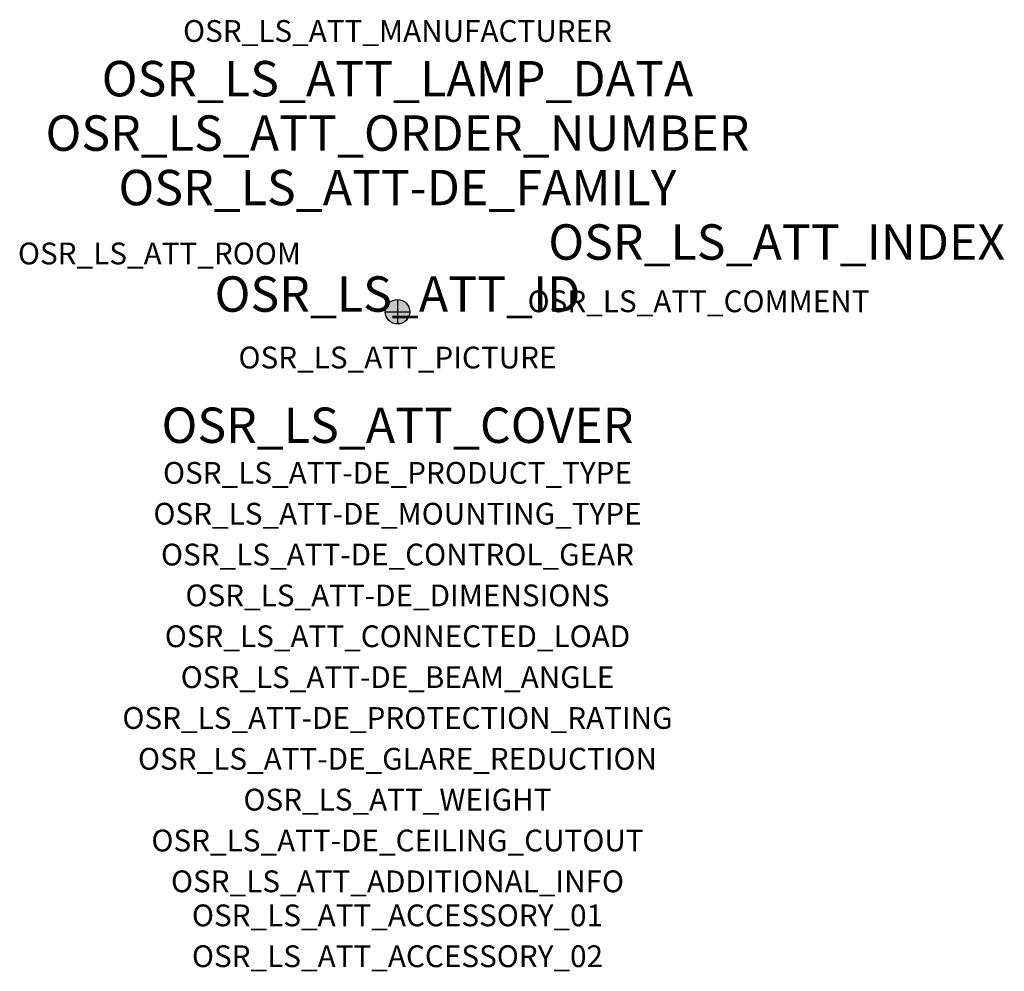
# Model space of a CAD drawing. Extents: x -1.39 to 2.23, y -2.42 to 1.07.
import ezdxf
from ezdxf.enums import TextEntityAlignment as Align

# ---------------------------------------------------------------- set-up
doc = ezdxf.new("R2010")
doc.units = 0
for name, color, linetype, true_color in [('osr_ls_att-de_beam_angle', 244, 'Continuous', 0xa02122), ('osr_ls_att-de_ceiling_cutout', 244, 'Continuous', 0xa02122), ('osr_ls_att-de_control_gear', 244, 'Continuous', 0xa02122), ('osr_ls_att-de_dimensions', 244, 'Continuous', 0xa02122), ('osr_ls_att-de_glare_reduction', 244, 'Continuous', 0xa02122), ('osr_ls_att-de_mounting_type', 244, 'Continuous', 0xa02122), ('osr_ls_att-de_product_type', 244, 'Continuous', 0xa02122), ('osr_ls_att-de_protection_rating', 244, 'Continuous', 0xa02122), ('osr_ls_att_accessory_01', 244, 'Continuous', 0xa02122), ('osr_ls_att_accessory_02', 244, 'Continuous', 0xa02122), ('osr_ls_att_additional_info', 244, 'Continuous', 0xa02122), ('osr_ls_att_comment', 244, 'Continuous', 0xa02122), ('osr_ls_att_connected_load', 244, 'Continuous', 0xa02122), ('osr_ls_att_cover', 244, 'Continuous', 0xa02122), ('osr_ls_att_id', 244, 'Continuous', 0xa02122), ('osr_ls_att_manufacturer', 244, 'Continuous', 0xa02122), ('osr_ls_att_picture', 244, 'Continuous', 0xa02122), ('osr_ls_att_room', 244, 'Continuous', 0xa02122), ('osr_ls_att_weight', 244, 'Continuous', 0xa02122)]:
    doc.layers.add(name, color=color, linetype=linetype, true_color=true_color)
for name, color, linetype in [('osr_ls_att-de_family', 7, 'Continuous'), ('osr_ls_att_index', 7, 'Continuous'), ('osr_ls_att_lamp_data', 7, 'Continuous'), ('osr_ls_att_order_number', 7, 'Continuous'), ('osr_ls_geo_contour', 7, 'Continuous'), ('osr_ls_geo_leo', 61, 'Continuous'), ('osr_ls_geo_snap', 61, 'Continuous')]:
    doc.layers.add(name, color=color, linetype=linetype)
doc.styles.add('osr_ls_txt_regular', font='txt')

msp = doc.modelspace()

# ---------------------------------------------------------------- hatches: boundary and pattern name
at = {"layer": 'osr_ls_geo_leo'}
h = msp.add_hatch(color=256, dxfattribs=at)
edge = h.paths.add_edge_path(flags=0)
edge.add_arc((0, 0), 0.045, 0, 360)

# ---------------------------------------------------------------- linework, layer by layer
at = {"layer": 'osr_ls_geo_contour'}
msp.add_circle((0, 0), 0.045, dxfattribs=at)
at = {"layer": 'osr_ls_geo_snap'}
for p, q in [((0, 0.045), (0, -0.045)), ((-0.045, 0), (0.045, 0))]:
    msp.add_line(p, q, dxfattribs=at)

# ---------------------------------------------------------------- texts
at = {"layer": 'osr_ls_att-de_beam_angle', "style": 'osr_ls_txt_regular'}
msp.add_attdef('OSR_LS_ATT-DE_BEAM_ANGLE', text='breit strahlend', height=0.08, dxfattribs=at).set_placement((0, -1.3818), align=Align.CENTER)
at = {"layer": 'osr_ls_att-de_ceiling_cutout', "style": 'osr_ls_txt_regular'}
msp.add_attdef('OSR_LS_ATT-DE_CEILING_CUTOUT', text='', height=0.08, dxfattribs=at).set_placement((0, -1.9818), align=Align.CENTER)
at = {"layer": 'osr_ls_att-de_control_gear', "style": 'osr_ls_txt_regular'}
msp.add_attdef('OSR_LS_ATT-DE_CONTROL_GEAR', text='', height=0.08, dxfattribs=at).set_placement((0, -0.9318), align=Align.CENTER)
at = {"layer": 'osr_ls_att-de_dimensions', "style": 'osr_ls_txt_regular'}
msp.add_attdef('OSR_LS_ATT-DE_DIMENSIONS', text='D | H: 90 mm x 166 mm', height=0.08, dxfattribs=at).set_placement((0, -1.0818), align=Align.CENTER)
at = {"layer": 'osr_ls_att-de_family', "style": 'osr_ls_txt_regular'}
msp.add_attdef('OSR_LS_ATT-DE_FAMILY', text='Spot 11', height=0.13, dxfattribs=at).set_placement((0, 0.391), align=Align.CENTER)
at = {"layer": 'osr_ls_att-de_glare_reduction', "style": 'osr_ls_txt_regular'}
msp.add_attdef('OSR_LS_ATT-DE_GLARE_REDUCTION', text='', height=0.08, dxfattribs=at).set_placement((0, -1.6818), align=Align.CENTER)
at = {"layer": 'osr_ls_att-de_mounting_type', "style": 'osr_ls_txt_regular'}
msp.add_attdef('OSR_LS_ATT-DE_MOUNTING_TYPE', text='abgehängte Montage', height=0.08, dxfattribs=at).set_placement((0, -0.7818), align=Align.CENTER)
at = {"layer": 'osr_ls_att-de_product_type', "style": 'osr_ls_txt_regular'}
msp.add_attdef('OSR_LS_ATT-DE_PRODUCT_TYPE', text='Richtstrahler', height=0.08, dxfattribs=at).set_placement((0, -0.6318), align=Align.CENTER)
at = {"layer": 'osr_ls_att-de_protection_rating', "style": 'osr_ls_txt_regular'}
msp.add_attdef('OSR_LS_ATT-DE_PROTECTION_RATING', text='IP20', height=0.08, dxfattribs=at).set_placement((0, -1.5318), align=Align.CENTER)
at = {"layer": 'osr_ls_att_accessory_01', "style": 'osr_ls_txt_regular'}
msp.add_attdef('OSR_LS_ATT_ACCESSORY_01', text='', height=0.08, dxfattribs=at).set_placement((0, -2.2818), align=Align.BOTTOM_CENTER)
at = {"layer": 'osr_ls_att_accessory_02', "style": 'osr_ls_txt_regular'}
msp.add_attdef('OSR_LS_ATT_ACCESSORY_02', text='', height=0.08, dxfattribs=at).set_placement((0, -2.4318), align=Align.BOTTOM_CENTER)
at = {"layer": 'osr_ls_att_additional_info', "style": 'osr_ls_txt_regular'}
msp.add_attdef('OSR_LS_ATT_ADDITIONAL_INFO', text='', height=0.08, dxfattribs=at).set_placement((0, -2.1318), align=Align.CENTER)
at = {"layer": 'osr_ls_att_comment', "style": 'osr_ls_txt_regular'}
msp.add_attdef('OSR_LS_ATT_COMMENT', text='', height=0.08, dxfattribs=at).set_placement((0.4779, 0.0783), align=Align.TOP_LEFT)
at = {"layer": 'osr_ls_att_connected_load', "style": 'osr_ls_txt_regular'}
msp.add_attdef('OSR_LS_ATT_CONNECTED_LOAD', text='27.0 W', height=0.08, dxfattribs=at).set_placement((0, -1.2318), align=Align.CENTER)
at = {"layer": 'osr_ls_att_cover', "style": 'osr_ls_txt_regular'}
msp.add_attdef('OSR_LS_ATT_COVER', text='', height=0.13, dxfattribs=at).set_placement((0, -0.4818), align=Align.CENTER)
at = {"layer": 'osr_ls_att_id', "lineweight": 50, "style": 'osr_ls_txt_regular', "flags": 3}
msp.add_attdef('OSR_LS_ATT_ID', text='59944_3', height=0.13, dxfattribs=at).set_placement((0, 0), align=Align.CENTER)
at = {"layer": 'osr_ls_att_index', "color": 7, "lineweight": 50, "style": 'osr_ls_txt_regular'}
msp.add_attdef('OSR_LS_ATT_INDEX', (0.554, 0.191), '***', height=0.13, dxfattribs=at)
at = {"layer": 'osr_ls_att_lamp_data', "style": 'osr_ls_txt_regular'}
msp.add_attdef('OSR_LS_ATT_LAMP_DATA', text='1 x LED 4000K | CRI >= 90 4390 lm', height=0.13, dxfattribs=at).set_placement((0, 0.791), align=Align.CENTER)
at = {"layer": 'osr_ls_att_manufacturer', "style": 'osr_ls_txt_regular'}
msp.add_attdef('OSR_LS_ATT_MANUFACTURER', text='SITECO', height=0.08, dxfattribs=at).set_placement((0, 0.991), align=Align.CENTER)
at = {"layer": 'osr_ls_att_order_number', "style": 'osr_ls_txt_regular'}
msp.add_attdef('OSR_LS_ATT_ORDER_NUMBER', text='51SD14MB11D3B', height=0.13, dxfattribs=at).set_placement((0, 0.591), align=Align.CENTER)
at = {"layer": 'osr_ls_att_picture', "style": 'osr_ls_txt_regular', "flags": 1}
msp.add_attdef('OSR_LS_ATT_PICTURE', text='51SD14MB11D3B.jpg', height=0.08, dxfattribs=at).set_placement((0, -0.2082), align=Align.CENTER)
at = {"layer": 'osr_ls_att_room', "style": 'osr_ls_txt_regular'}
msp.add_attdef('OSR_LS_ATT_ROOM', text='', height=0.08, dxfattribs=at).set_placement((-0.8744, 0.1739), align=Align.CENTER)
at = {"layer": 'osr_ls_att_weight', "style": 'osr_ls_txt_regular'}
msp.add_attdef('OSR_LS_ATT_WEIGHT', text='0.55 kg', height=0.08, dxfattribs=at).set_placement((0, -1.8318), align=Align.CENTER)

doc.saveas('drawing.dxf')
